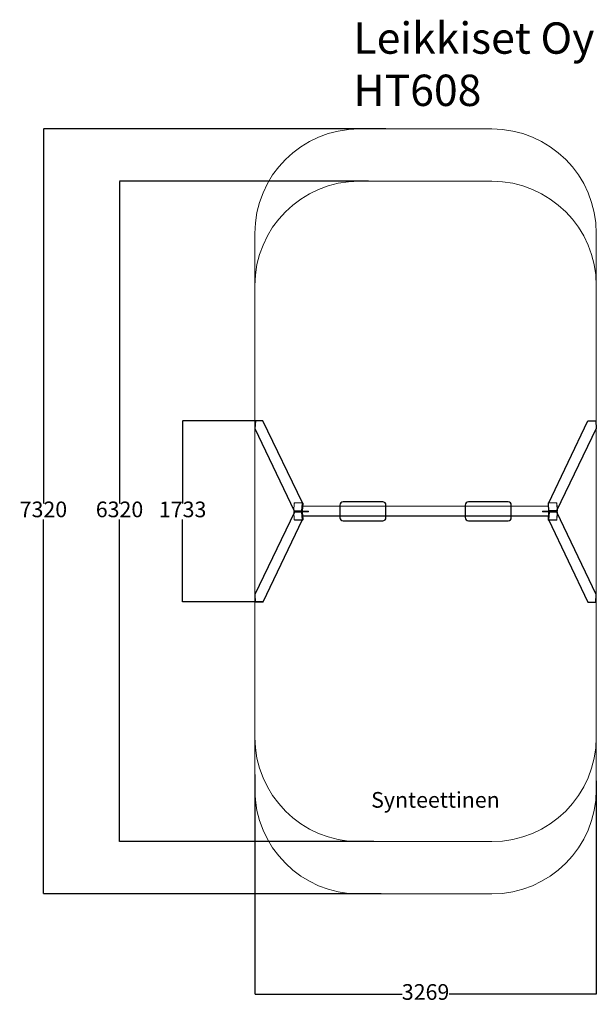
# Model space of a CAD drawing. Units: millimetres. Extents: x -2082 to 3438, y -844 to 8578.
import ezdxf

# ---------------------------------------------------------------- set-up
doc = ezdxf.new("R2010")
doc.units = ezdxf.units.MM
doc.layers.add('0_Pen_No__1', color=7, linetype='Continuous', lineweight=20)
for name, color, linetype in [('Dimensions', 7, 'Continuous'), ('Interior - Furniture', 7, 'Continuous'), ('Safetyarea', 131, 'Continuous'), ('Safetyarea 2', 3, 'Continuous'), ('Text', 7, 'Continuous')]:
    doc.layers.add(name, color=color, linetype=linetype)
doc.layers.add('Interior - Furniture _Pen_No__90', color=7, linetype='Continuous', lineweight=20, true_color=0x00bfbf)
doc.styles.get("Standard").update_dxf_attribs({"font": 'arial.ttf'})
doc.dimstyles.new('Leikkiset keinu', dxfattribs={"dimtxt": 150, "dimasz": 2.5, "dimexe": 0.06, "dimexo": 0.625, "dimtad": 0, "dimtih": 1, "dimtoh": 1, "dimdec": 0, "dimtxsty": 'Standard', "dimcen": 2.5, "dimadec": 0, "dimazin": 0, "dimtfac": 1, "dimtmove": 0, "dimatfit": 3, "dimfxl": 1, "dimarcsym": 0})

# ---------------------------------------------------------------- blocks, each defined once
blk = doc.blocks.new('___SOLID3D___434_BLOCK_(1)[15]', base_point=(1166.6, 0))
at = {"layer": '0_Pen_No__1', "linetype": 'Continuous'}
for p, q in [((1120.1, 2), (1120.1, -2)), ((1191.1, 2), (1120.1, 2)), ((1120.1, -2), (1120.1, 2)), ((1120.1, 2), (1122.7, 2)), ((1120.1, 2), (1191.1, 2)), ((1122.7, 2), (1120.1, 2)), ((1122.7, 2), (1122.7, -2)), ((1123, 2), (1122.7, 2)), ((1122.7, -2), (1122.7, 2)), ((1122.7, 2), (1123, 2)), ((1123.4, 2), (1123, 2)), ((1123, 2), (1123, -2)), ((1123, 2), (1123.4, 2)), ((1123, -2), (1123, 2)), ((1123.8, 2), (1123.4, 2)), ((1123.4, -2), (1123.4, 2)), ((1123.4, 2), (1123.8, 2)), ((1123.4, 2), (1123.4, -2)), ((1124.4, 2), (1123.8, 2)), ((1123.8, -2), (1123.8, 2)), ((1123.8, 2), (1124.4, 2)), ((1123.8, 2), (1123.8, -2)), ((1125, 2), (1124.4, 2)), ((1124.4, 2), (1124.4, -2)), ((1124.4, 2), (1125, 2)), ((1124.4, -2), (1124.4, 2)), ((1125, 2), (1213.1, 2)), ((1125, -2), (1125, 2)), ((1213.1, 2), (1125, 2)), ((1125, 2), (1125, -2)), ((1191.1, 2), (1191.1, -2)), ((1194.3, 2), (1191.1, 2)), ((1191.1, -2), (1191.1, 2)), ((1191.1, 2), (1194.3, 2)), ((1194.3, -2), (1194.3, 2)), ((1194.3, 2), (1194.5, 2)), ((1194.3, 2), (1194.3, -2)), ((1194.5, 2), (1194.3, 2)), ((1194.5, 2), (1194.7, 2)), ((1194.5, -2), (1194.5, 2)), ((1194.7, 2), (1194.5, 2)), ((1194.7, 2), (1195, 2)), ((1194.7, -2), (1194.7, 2)), ((1195, 2), (1194.7, 2)), ((1195, 2), (1195.2, 2)), ((1195, -2), (1195, 2)), ((1195.2, 2), (1195, 2)), ((1195.2, 2), (1195.5, 2)), ((1195.2, -2), (1195.2, 2)), ((1195.5, 2), (1195.2, 2)), ((1199.6, 2), (1195.5, 2)), ((1195.5, 2), (1195.5, -2)), ((1195.5, 2), (1199.6, 2)), ((1195.5, -2), (1195.5, 2)), ((1199.6, -2), (1199.6, 2)), ((1199.6, 2), (1199.9, 2)), ((1199.9, 2), (1199.6, 2)), ((1199.6, 2), (1199.6, -2)), ((1199.9, 2), (1200.1, 2)), ((1200.1, 2), (1199.9, 2)), ((1199.9, 2), (1199.9, -2)), ((1199.9, -2), (1199.9, 2)), ((1200.1, 2), (1200.4, 2)), ((1200.1, -2), (1200.1, 2)), ((1200.1, 2), (1200.1, -2)), ((1200.4, 2), (1200.1, 2)), ((1200.4, 2), (1200.6, 2)), ((1200.4, -2), (1200.4, 2)), ((1200.6, 2), (1200.4, 2)), ((1200.4, 2), (1200.4, -2)), ((1200.6, 2), (1200.9, 2)), ((1200.9, 2), (1200.6, 2)), ((1200.6, 2), (1200.6, -2)), ((1200.6, -2), (1200.6, 2)), ((1200.9, 2), (1201.1, 2)), ((1200.9, -2), (1200.9, 2)), ((1201.1, 2), (1200.9, 2)), ((1200.9, 2), (1200.9, -2)), ((1201.1, 2), (1201.2, 2)), ((1201.2, 2), (1201.1, 2)), ((1201.1, 2), (1201.1, -2)), ((1201.1, -2), (1201.1, 2)), ((1201.2, 2), (1201.4, 2)), ((1201.2, -2), (1201.2, 2)), ((1201.2, 2), (1201.2, -2)), ((1201.4, 2), (1201.2, 2)), ((1201.4, 2), (1201.5, 2)), ((1201.4, -2), (1201.4, 2)), ((1201.5, 2), (1201.4, 2)), ((1201.4, 2), (1201.4, -2)), ((1201.5, 2), (1201.6, 2)), ((1201.6, 2), (1201.5, 2)), ((1201.5, 2), (1201.5, -2)), ((1201.5, -2), (1201.5, 2)), ((1201.6, 2), (1201.6, -2)), ((1202.2, 2), (1201.6, 2)), ((1201.6, 2), (1202.2, 2)), ((1201.6, -2), (1201.6, 2)), ((1202.2, -2), (1202.2, 2)), ((1202.2, 2), (1202.3, 2)), ((1202.2, 2), (1202.2, -2)), ((1202.3, 2), (1202.2, 2)), ((1202.3, 2), (1202.4, 2)), ((1202.3, -2), (1202.3, 2)), ((1202.3, 2), (1202.3, -2)), ((1202.4, 2), (1202.3, 2)), ((1202.4, 2), (1202.6, 2)), ((1202.4, -2), (1202.4, 2)), ((1202.6, 2), (1202.4, 2)), ((1202.6, 2), (1202.8, 2)), ((1202.6, -2), (1202.6, 2)), ((1202.8, 2), (1202.6, 2)), ((1202.8, 2), (1203.1, 2)), ((1202.8, -2), (1202.8, 2)), ((1203.1, 2), (1202.8, 2)), ((1205.8, 2), (1203.1, 2)), ((1203.1, 2), (1203.1, -2)), ((1203.1, 2), (1205.8, 2)), ((1203.1, -2), (1203.1, 2)), ((1205.8, -2), (1205.8, 2)), ((1205.8, 2), (1205.8, -2)), ((1213.1, 2), (1205.8, 2)), ((1205.8, 2), (1213.1, 2)), ((1213.1, 2), (1213.1, -2)), ((1213.1, -2), (1213.1, 2)), ((1120.1, -2), (1191.1, -2)), ((1122.7, -2), (1120.1, -2)), ((1191.1, -2), (1120.1, -2)), ((1120.1, -2), (1122.7, -2)), ((1122.7, -2), (1123, -2)), ((1123, -2), (1122.7, -2)), ((1123, -2), (1123.4, -2)), ((1123.4, -2), (1123, -2)), ((1123.4, -2), (1123.8, -2)), ((1123.8, -2), (1123.4, -2)), ((1123.8, -2), (1124.4, -2)), ((1124.4, -2), (1123.8, -2)), ((1124.4, -2), (1125, -2)), ((1125, -2), (1124.4, -2)), ((1213.1, -2), (1125, -2)), ((1125, -2), (1213.1, -2)), ((1191.1, -2), (1194.3, -2)), ((1194.3, -2), (1191.1, -2)), ((1194.5, -2), (1194.3, -2)), ((1194.3, -2), (1194.5, -2)), ((1194.7, -2), (1194.5, -2)), ((1194.5, -2), (1194.7, -2)), ((1195, -2), (1194.7, -2)), ((1194.7, -2), (1195, -2)), ((1195.2, -2), (1195, -2)), ((1195, -2), (1195.2, -2)), ((1195.5, -2), (1195.2, -2)), ((1195.2, -2), (1195.5, -2)), ((1195.5, -2), (1199.6, -2)), ((1199.6, -2), (1195.5, -2)), ((1199.9, -2), (1199.6, -2)), ((1199.6, -2), (1199.9, -2)), ((1200.1, -2), (1199.9, -2)), ((1199.9, -2), (1200.1, -2)), ((1200.4, -2), (1200.1, -2)), ((1200.1, -2), (1200.4, -2)), ((1200.6, -2), (1200.4, -2)), ((1200.4, -2), (1200.6, -2)), ((1200.9, -2), (1200.6, -2)), ((1200.6, -2), (1200.9, -2)), ((1201.1, -2), (1200.9, -2)), ((1200.9, -2), (1201.1, -2)), ((1201.2, -2), (1201.1, -2)), ((1201.1, -2), (1201.2, -2)), ((1201.4, -2), (1201.2, -2)), ((1201.2, -2), (1201.4, -2)), ((1201.5, -2), (1201.4, -2)), ((1201.4, -2), (1201.5, -2)), ((1201.6, -2), (1201.5, -2)), ((1201.5, -2), (1201.6, -2)), ((1201.6, -2), (1202.2, -2)), ((1202.2, -2), (1201.6, -2)), ((1202.3, -2), (1202.2, -2)), ((1202.2, -2), (1202.3, -2)), ((1202.4, -2), (1202.3, -2)), ((1202.3, -2), (1202.4, -2)), ((1202.6, -2), (1202.4, -2)), ((1202.4, -2), (1202.6, -2)), ((1202.8, -2), (1202.6, -2)), ((1202.6, -2), (1202.8, -2)), ((1203.1, -2), (1202.8, -2)), ((1202.8, -2), (1203.1, -2)), ((1203.1, -2), (1205.8, -2)), ((1205.8, -2), (1203.1, -2)), ((1205.8, -2), (1213.1, -2)), ((1213.1, -2), (1205.8, -2))]:
    blk.add_line(p, q, dxfattribs=at)
blk = doc.blocks.new('___SOLID3D___434_BLOCK_(1)[84]', base_point=(-1166.6, 0))
at = {"layer": '0_Pen_No__1', "linetype": 'Continuous'}
for p, q in [((-1213.1, 2), (-1213.1, -2)), ((-1125, 2), (-1213.1, 2)), ((-1213.1, -2), (-1213.1, 2)), ((-1213.1, 2), (-1205.8, 2)), ((-1213.1, 2), (-1125, 2)), ((-1205.8, 2), (-1213.1, 2)), ((-1205.8, -2), (-1205.8, 2)), ((-1205.8, 2), (-1203.1, 2)), ((-1205.8, 2), (-1205.8, -2)), ((-1203.1, 2), (-1205.8, 2)), ((-1203.1, 2), (-1203.1, -2)), ((-1202.8, 2), (-1203.1, 2)), ((-1203.1, 2), (-1202.8, 2)), ((-1203.1, -2), (-1203.1, 2)), ((-1202.6, 2), (-1202.8, 2)), ((-1202.8, 2), (-1202.6, 2)), ((-1202.8, -2), (-1202.8, 2)), ((-1202.4, 2), (-1202.6, 2)), ((-1202.6, -2), (-1202.6, 2)), ((-1202.6, 2), (-1202.4, 2)), ((-1202.3, 2), (-1202.4, 2)), ((-1202.4, 2), (-1202.3, 2)), ((-1202.4, -2), (-1202.4, 2)), ((-1202.2, 2), (-1202.3, 2)), ((-1202.3, -2), (-1202.3, 2)), ((-1202.3, 2), (-1202.2, 2)), ((-1202.3, 2), (-1202.3, -2)), ((-1202.2, 2), (-1201.6, 2)), ((-1202.2, -2), (-1202.2, 2)), ((-1201.6, 2), (-1202.2, 2)), ((-1202.2, 2), (-1202.2, -2)), ((-1201.6, 2), (-1201.6, -2)), ((-1201.5, 2), (-1201.6, 2)), ((-1201.6, -2), (-1201.6, 2)), ((-1201.6, 2), (-1201.5, 2)), ((-1201.4, 2), (-1201.5, 2)), ((-1201.5, 2), (-1201.5, -2)), ((-1201.5, 2), (-1201.4, 2)), ((-1201.5, -2), (-1201.5, 2)), ((-1201.2, 2), (-1201.4, 2)), ((-1201.4, -2), (-1201.4, 2)), ((-1201.4, 2), (-1201.2, 2)), ((-1201.4, 2), (-1201.4, -2)), ((-1201.1, 2), (-1201.2, 2)), ((-1201.2, -2), (-1201.2, 2)), ((-1201.2, 2), (-1201.1, 2)), ((-1201.2, 2), (-1201.2, -2)), ((-1200.9, 2), (-1201.1, 2)), ((-1201.1, 2), (-1201.1, -2)), ((-1201.1, 2), (-1200.9, 2)), ((-1201.1, -2), (-1201.1, 2)), ((-1200.6, 2), (-1200.9, 2)), ((-1200.9, -2), (-1200.9, 2)), ((-1200.9, 2), (-1200.6, 2)), ((-1200.9, 2), (-1200.9, -2)), ((-1200.4, 2), (-1200.6, 2)), ((-1200.6, 2), (-1200.6, -2)), ((-1200.6, 2), (-1200.4, 2)), ((-1200.6, -2), (-1200.6, 2)), ((-1200.1, 2), (-1200.4, 2)), ((-1200.4, -2), (-1200.4, 2)), ((-1200.4, 2), (-1200.1, 2)), ((-1200.4, 2), (-1200.4, -2)), ((-1199.9, 2), (-1200.1, 2)), ((-1200.1, -2), (-1200.1, 2)), ((-1200.1, 2), (-1199.9, 2)), ((-1200.1, 2), (-1200.1, -2)), ((-1199.6, 2), (-1199.9, 2)), ((-1199.9, 2), (-1199.9, -2)), ((-1199.9, 2), (-1199.6, 2)), ((-1199.9, -2), (-1199.9, 2)), ((-1199.6, -2), (-1199.6, 2)), ((-1199.6, 2), (-1195.5, 2)), ((-1195.5, 2), (-1199.6, 2)), ((-1199.6, 2), (-1199.6, -2)), ((-1195.5, 2), (-1195.5, -2)), ((-1195.2, 2), (-1195.5, 2)), ((-1195.5, -2), (-1195.5, 2)), ((-1195.5, 2), (-1195.2, 2)), ((-1195, 2), (-1195.2, 2)), ((-1195.2, 2), (-1195, 2)), ((-1195.2, -2), (-1195.2, 2)), ((-1194.7, 2), (-1195, 2)), ((-1195, 2), (-1194.7, 2)), ((-1195, -2), (-1195, 2)), ((-1194.5, 2), (-1194.7, 2)), ((-1194.7, -2), (-1194.7, 2)), ((-1194.7, 2), (-1194.5, 2)), ((-1194.3, 2), (-1194.5, 2)), ((-1194.5, 2), (-1194.3, 2)), ((-1194.5, -2), (-1194.5, 2)), ((-1194.3, 2), (-1191.1, 2)), ((-1194.3, -2), (-1194.3, 2)), ((-1191.1, 2), (-1194.3, 2)), ((-1194.3, 2), (-1194.3, -2)), ((-1191.1, 2), (-1191.1, -2)), ((-1191.1, -2), (-1191.1, 2)), ((-1191.1, 2), (-1120.1, 2)), ((-1120.1, 2), (-1191.1, 2)), ((-1125, -2), (-1125, 2)), ((-1125, 2), (-1124.4, 2)), ((-1124.4, 2), (-1125, 2)), ((-1125, 2), (-1125, -2)), ((-1124.4, 2), (-1123.8, 2)), ((-1123.8, 2), (-1124.4, 2)), ((-1124.4, 2), (-1124.4, -2)), ((-1124.4, -2), (-1124.4, 2)), ((-1123.8, 2), (-1123.4, 2)), ((-1123.8, -2), (-1123.8, 2)), ((-1123.8, 2), (-1123.8, -2)), ((-1123.4, 2), (-1123.8, 2)), ((-1123.4, 2), (-1123, 2)), ((-1123.4, -2), (-1123.4, 2)), ((-1123, 2), (-1123.4, 2)), ((-1123.4, 2), (-1123.4, -2)), ((-1123, 2), (-1122.7, 2)), ((-1122.7, 2), (-1123, 2)), ((-1123, 2), (-1123, -2)), ((-1123, -2), (-1123, 2)), ((-1120.1, 2), (-1122.7, 2)), ((-1122.7, 2), (-1122.7, -2)), ((-1122.7, 2), (-1120.1, 2)), ((-1122.7, -2), (-1122.7, 2)), ((-1120.1, 2), (-1120.1, -2)), ((-1120.1, -2), (-1120.1, 2)), ((-1213.1, -2), (-1125, -2)), ((-1205.8, -2), (-1213.1, -2)), ((-1125, -2), (-1213.1, -2)), ((-1213.1, -2), (-1205.8, -2)), ((-1203.1, -2), (-1205.8, -2)), ((-1205.8, -2), (-1203.1, -2)), ((-1203.1, -2), (-1202.8, -2)), ((-1202.8, -2), (-1203.1, -2)), ((-1202.8, -2), (-1202.6, -2)), ((-1202.6, -2), (-1202.8, -2)), ((-1202.6, -2), (-1202.4, -2)), ((-1202.4, -2), (-1202.6, -2)), ((-1202.4, -2), (-1202.3, -2)), ((-1202.3, -2), (-1202.4, -2)), ((-1202.3, -2), (-1202.2, -2)), ((-1202.2, -2), (-1202.3, -2)), ((-1201.6, -2), (-1202.2, -2)), ((-1202.2, -2), (-1201.6, -2)), ((-1201.6, -2), (-1201.5, -2)), ((-1201.5, -2), (-1201.6, -2)), ((-1201.5, -2), (-1201.4, -2)), ((-1201.4, -2), (-1201.5, -2)), ((-1201.4, -2), (-1201.2, -2)), ((-1201.2, -2), (-1201.4, -2)), ((-1201.2, -2), (-1201.1, -2)), ((-1201.1, -2), (-1201.2, -2)), ((-1201.1, -2), (-1200.9, -2)), ((-1200.9, -2), (-1201.1, -2)), ((-1200.9, -2), (-1200.6, -2)), ((-1200.6, -2), (-1200.9, -2)), ((-1200.6, -2), (-1200.4, -2)), ((-1200.4, -2), (-1200.6, -2)), ((-1200.4, -2), (-1200.1, -2)), ((-1200.1, -2), (-1200.4, -2)), ((-1200.1, -2), (-1199.9, -2)), ((-1199.9, -2), (-1200.1, -2)), ((-1199.9, -2), (-1199.6, -2)), ((-1199.6, -2), (-1199.9, -2)), ((-1195.5, -2), (-1199.6, -2)), ((-1199.6, -2), (-1195.5, -2)), ((-1195.5, -2), (-1195.2, -2)), ((-1195.2, -2), (-1195.5, -2)), ((-1195.2, -2), (-1195, -2)), ((-1195, -2), (-1195.2, -2)), ((-1195, -2), (-1194.7, -2)), ((-1194.7, -2), (-1195, -2)), ((-1194.7, -2), (-1194.5, -2)), ((-1194.5, -2), (-1194.7, -2)), ((-1194.5, -2), (-1194.3, -2)), ((-1194.3, -2), (-1194.5, -2)), ((-1191.1, -2), (-1194.3, -2)), ((-1194.3, -2), (-1191.1, -2)), ((-1120.1, -2), (-1191.1, -2)), ((-1191.1, -2), (-1120.1, -2)), ((-1124.4, -2), (-1125, -2)), ((-1125, -2), (-1124.4, -2)), ((-1123.8, -2), (-1124.4, -2)), ((-1124.4, -2), (-1123.8, -2)), ((-1123.4, -2), (-1123.8, -2)), ((-1123.8, -2), (-1123.4, -2)), ((-1123, -2), (-1123.4, -2)), ((-1123.4, -2), (-1123, -2)), ((-1122.7, -2), (-1123, -2)), ((-1123, -2), (-1122.7, -2)), ((-1122.7, -2), (-1120.1, -2)), ((-1120.1, -2), (-1122.7, -2))]:
    blk.add_line(p, q, dxfattribs=at)
blk = doc.blocks.new('00_SUP_brusas_mice1_V[145]', base_point=(-1173.1, -1.4))
at = {"layer": 'Interior - Furniture _Pen_No__90', "linetype": 'Continuous'}
for p, q in [((-1262.1, -9.1), (-1260.7, -5.1)), ((-1262, -8.7), (-1262.1, -9.1)), ((-1257.8, -77.7), (-1262.1, -9.1)), ((-1262, -8.7), (-1260.5, -4.8)), ((-1261.3, -7.4), (-1262, -8.7)), ((-1262, -8.7), (-1262, -8.7)), ((-1257.6, -77.3), (-1262, -8.7)), ((-1261.3, -7.4), (-1259.8, -3.4)), ((-1261.1, -7), (-1261.3, -7.4)), ((-1261.3, -7.4), (-1261.3, -7.4)), ((-1257, -76), (-1261.3, -7.4)), ((-1261.1, -7), (-1259.7, -3)), ((-1256.8, -75.6), (-1261.1, -7)), ((-1260.7, -5.1), (-1256.6, -3.4)), ((-1260.5, -4.8), (-1260.7, -5.1)), ((-1260.5, -4.8), (-1256.4, -3.1)), ((-1259.8, -3.4), (-1260.5, -4.8)), ((-1260.5, -4.8), (-1260.5, -4.8)), ((-1259.8, -3.4), (-1255.8, -1.7)), ((-1259.7, -3), (-1259.8, -3.4)), ((-1259.8, -3.4), (-1259.8, -3.4)), ((-1259.7, -3), (-1255.6, -1.4)), ((-1257.6, -77.3), (-1257.8, -77.7)), ((-1255.8, -81.7), (-1257.8, -77.7)), ((-1257, -76), (-1257.6, -77.3)), ((-1257.6, -77.3), (-1257.6, -77.3)), ((-1255.6, -81.3), (-1257.6, -77.3)), ((-1256.8, -75.6), (-1257, -76)), ((-1257, -76), (-1257, -76)), ((-1255, -80), (-1257, -76)), ((-1254.8, -79.6), (-1256.8, -75.6)), ((-1256.4, -3.1), (-1256.6, -3.4)), ((-1256.6, -3.4), (-1184.7, -3.4)), ((-1255.8, -1.7), (-1256.4, -3.1)), ((-1256.4, -3.1), (-1256.4, -3.1)), ((-1256.4, -3.1), (-1184.5, -3.1)), ((-1255.6, -1.4), (-1255.8, -1.7)), ((-1255.8, -1.7), (-1255.8, -1.7)), ((-1255.8, -1.7), (-1183.9, -1.7)), ((-1251.5, -83.3), (-1255.8, -81.7)), ((-1255.6, -1.4), (-1183.7, -1.4)), ((-1251.4, -83), (-1255.6, -81.3)), ((-1250.7, -81.6), (-1255, -80)), ((-1250.5, -81.3), (-1254.8, -79.6)), ((-1251.4, -83), (-1251.5, -83.3)), ((-1179.6, -83.3), (-1251.5, -83.3)), ((-1250.7, -81.6), (-1251.4, -83)), ((-1251.4, -83), (-1251.4, -83)), ((-1179.5, -83), (-1251.4, -83)), ((-1250.5, -81.3), (-1250.7, -81.6)), ((-1250.7, -81.6), (-1250.7, -81.6)), ((-1178.8, -81.6), (-1250.7, -81.6)), ((-1178.7, -81.3), (-1250.5, -81.3)), ((-1184.5, -3.1), (-1184.7, -3.4)), ((-1184.7, -3.4), (-1180.4, -5.1)), ((-1183.9, -1.7), (-1184.5, -3.1)), ((-1184.5, -3.1), (-1184.5, -3.1)), ((-1184.5, -3.1), (-1180.2, -4.8)), ((-1183.7, -1.4), (-1183.9, -1.7)), ((-1183.9, -1.7), (-1183.9, -1.7)), ((-1183.9, -1.7), (-1179.6, -3.4)), ((-1183.7, -1.4), (-1179.4, -3)), ((-1180.4, -5.1), (-1178.4, -9.1)), ((-1180.2, -4.8), (-1180.2, -4.8)), ((-1180.2, -4.8), (-1180.2, -4.8)), ((-1180.2, -4.8), (-1178.3, -8.7)), ((-1179.6, -3.4), (-1179.6, -3.4)), ((-1179.6, -3.4), (-1179.6, -3.4)), ((-1179.6, -3.4), (-1177.6, -7.4)), ((-1175.6, -81.7), (-1179.6, -83.3)), ((-1179.5, -83), (-1179.6, -83.3)), ((-1175.4, -81.3), (-1179.5, -83)), ((-1178.8, -81.6), (-1179.5, -83)), ((-1179.5, -83), (-1179.5, -83)), ((-1179.4, -3), (-1177.4, -7)), ((-1174.7, -80), (-1178.8, -81.6)), ((-1178.7, -81.3), (-1178.8, -81.6)), ((-1178.8, -81.6), (-1178.8, -81.6)), ((-1174.6, -79.6), (-1178.7, -81.3)), ((-1178.3, -8.7), (-1178.4, -9.1)), ((-1178.4, -9.1), (-1174.1, -77.7)), ((-1177.6, -7.4), (-1178.3, -8.7)), ((-1178.3, -8.7), (-1178.3, -8.7)), ((-1178.3, -8.7), (-1173.9, -77.3)), ((-1177.4, -7), (-1177.6, -7.4)), ((-1177.6, -7.4), (-1177.6, -7.4)), ((-1177.6, -7.4), (-1173.3, -76)), ((-1177.4, -7), (-1173.1, -75.6)), ((-1174.1, -77.7), (-1175.6, -81.7)), ((-1175.4, -81.3), (-1175.6, -81.7)), ((-1173.9, -77.3), (-1175.4, -81.3)), ((-1174.7, -80), (-1175.4, -81.3)), ((-1175.4, -81.3), (-1175.4, -81.3)), ((-1173.3, -76), (-1174.7, -80)), ((-1174.6, -79.6), (-1174.7, -80)), ((-1174.7, -80), (-1174.7, -80)), ((-1173.1, -75.6), (-1174.6, -79.6)), ((-1173.9, -77.3), (-1174.1, -77.7)), ((-1173.3, -76), (-1173.9, -77.3)), ((-1173.9, -77.3), (-1173.9, -77.3)), ((-1173.1, -75.6), (-1173.3, -76)), ((-1173.3, -76), (-1173.3, -76))]:
    blk.add_line(p, q, dxfattribs=at)
blk = doc.blocks.new('00_SUP_brusas_mice1_V[146]', base_point=(-1173.1, 1.4))
at = {"layer": 'Interior - Furniture _Pen_No__90', "linetype": 'Continuous'}
for p, q in [((-1257.8, 77.7), (-1262.1, 9.1)), ((-1262.1, 9.1), (-1260.7, 5.1)), ((-1262, 8.7), (-1262.1, 9.1)), ((-1257.6, 77.3), (-1262, 8.7)), ((-1262, 8.7), (-1262, 8.7)), ((-1261.3, 7.4), (-1262, 8.7)), ((-1262, 8.7), (-1260.5, 4.8)), ((-1257, 76), (-1261.3, 7.4)), ((-1261.3, 7.4), (-1261.3, 7.4)), ((-1261.1, 7), (-1261.3, 7.4)), ((-1261.3, 7.4), (-1259.8, 3.4)), ((-1256.8, 75.6), (-1261.1, 7)), ((-1261.1, 7), (-1259.7, 3)), ((-1260.7, 5.1), (-1256.6, 3.4)), ((-1260.5, 4.8), (-1260.7, 5.1)), ((-1260.5, 4.8), (-1260.5, 4.8)), ((-1259.8, 3.4), (-1260.5, 4.8)), ((-1260.5, 4.8), (-1256.4, 3.1)), ((-1259.8, 3.4), (-1259.8, 3.4)), ((-1259.7, 3), (-1259.8, 3.4)), ((-1259.8, 3.4), (-1255.8, 1.7)), ((-1259.7, 3), (-1255.6, 1.4)), ((-1255.8, 81.7), (-1257.8, 77.7)), ((-1257.6, 77.3), (-1257.8, 77.7)), ((-1255.6, 81.3), (-1257.6, 77.3)), ((-1257.6, 77.3), (-1257.6, 77.3)), ((-1257, 76), (-1257.6, 77.3)), ((-1255, 80), (-1257, 76)), ((-1257, 76), (-1257, 76)), ((-1256.8, 75.6), (-1257, 76)), ((-1254.8, 79.6), (-1256.8, 75.6)), ((-1256.6, 3.4), (-1184.7, 3.4)), ((-1256.4, 3.1), (-1256.6, 3.4)), ((-1256.4, 3.1), (-1256.4, 3.1)), ((-1255.8, 1.7), (-1256.4, 3.1)), ((-1256.4, 3.1), (-1184.5, 3.1)), ((-1251.5, 83.3), (-1255.8, 81.7)), ((-1255.8, 1.7), (-1255.8, 1.7)), ((-1255.6, 1.4), (-1255.8, 1.7)), ((-1255.8, 1.7), (-1183.9, 1.7)), ((-1251.4, 83), (-1255.6, 81.3)), ((-1255.6, 1.4), (-1183.7, 1.4)), ((-1250.7, 81.6), (-1255, 80)), ((-1250.5, 81.3), (-1254.8, 79.6)), ((-1179.6, 83.3), (-1251.5, 83.3)), ((-1251.4, 83), (-1251.5, 83.3)), ((-1251.4, 83), (-1251.4, 83)), ((-1250.7, 81.6), (-1251.4, 83)), ((-1179.5, 83), (-1251.4, 83)), ((-1250.7, 81.6), (-1250.7, 81.6)), ((-1250.5, 81.3), (-1250.7, 81.6)), ((-1178.8, 81.6), (-1250.7, 81.6)), ((-1178.7, 81.3), (-1250.5, 81.3)), ((-1184.7, 3.4), (-1180.4, 5.1)), ((-1184.5, 3.1), (-1184.7, 3.4)), ((-1184.5, 3.1), (-1180.2, 4.8)), ((-1184.5, 3.1), (-1184.5, 3.1)), ((-1183.9, 1.7), (-1184.5, 3.1)), ((-1183.9, 1.7), (-1179.6, 3.4)), ((-1183.9, 1.7), (-1183.9, 1.7)), ((-1183.7, 1.4), (-1183.9, 1.7)), ((-1183.7, 1.4), (-1179.4, 3)), ((-1180.4, 5.1), (-1178.4, 9.1)), ((-1180.2, 4.8), (-1178.3, 8.7)), ((-1180.2, 4.8), (-1180.2, 4.8)), ((-1180.2, 4.8), (-1180.2, 4.8)), ((-1175.6, 81.7), (-1179.6, 83.3)), ((-1179.5, 83), (-1179.6, 83.3)), ((-1179.6, 3.4), (-1177.6, 7.4)), ((-1179.6, 3.4), (-1179.6, 3.4)), ((-1179.6, 3.4), (-1179.6, 3.4)), ((-1179.5, 83), (-1179.5, 83)), ((-1178.8, 81.6), (-1179.5, 83)), ((-1175.4, 81.3), (-1179.5, 83)), ((-1179.4, 3), (-1177.4, 7)), ((-1178.8, 81.6), (-1178.8, 81.6)), ((-1178.7, 81.3), (-1178.8, 81.6)), ((-1174.7, 80), (-1178.8, 81.6)), ((-1174.6, 79.6), (-1178.7, 81.3)), ((-1178.4, 9.1), (-1174.1, 77.7)), ((-1178.3, 8.7), (-1178.4, 9.1)), ((-1178.3, 8.7), (-1173.9, 77.3)), ((-1178.3, 8.7), (-1178.3, 8.7)), ((-1177.6, 7.4), (-1178.3, 8.7)), ((-1177.6, 7.4), (-1173.3, 76)), ((-1177.6, 7.4), (-1177.6, 7.4)), ((-1177.4, 7), (-1177.6, 7.4)), ((-1177.4, 7), (-1173.1, 75.6)), ((-1174.1, 77.7), (-1175.6, 81.7)), ((-1175.4, 81.3), (-1175.6, 81.7)), ((-1175.4, 81.3), (-1175.4, 81.3)), ((-1174.7, 80), (-1175.4, 81.3)), ((-1173.9, 77.3), (-1175.4, 81.3)), ((-1174.7, 80), (-1174.7, 80)), ((-1174.6, 79.6), (-1174.7, 80)), ((-1173.3, 76), (-1174.7, 80)), ((-1173.1, 75.6), (-1174.6, 79.6)), ((-1173.9, 77.3), (-1174.1, 77.7)), ((-1173.9, 77.3), (-1173.9, 77.3)), ((-1173.3, 76), (-1173.9, 77.3)), ((-1173.3, 76), (-1173.3, 76)), ((-1173.1, 75.6), (-1173.3, 76))]:
    blk.add_line(p, q, dxfattribs=at)
blk = doc.blocks.new('00_SUP_brusas_mice1_V[147]', base_point=(1173.1, -1.4))
at = {"layer": 'Interior - Furniture _Pen_No__90', "linetype": 'Continuous'}
for p, q in [((1177.4, -7), (1173.1, -75.6)), ((1173.1, -75.6), (1174.6, -79.6)), ((1173.1, -75.6), (1173.3, -76)), ((1177.6, -7.4), (1173.3, -76)), ((1173.3, -76), (1173.3, -76)), ((1173.3, -76), (1174.7, -80)), ((1173.3, -76), (1173.9, -77.3)), ((1178.3, -8.7), (1173.9, -77.3)), ((1173.9, -77.3), (1173.9, -77.3)), ((1173.9, -77.3), (1175.4, -81.3)), ((1173.9, -77.3), (1174.1, -77.7)), ((1178.4, -9.1), (1174.1, -77.7)), ((1174.1, -77.7), (1175.6, -81.7)), ((1174.6, -79.6), (1178.7, -81.3)), ((1174.6, -79.6), (1174.7, -80)), ((1174.7, -80), (1174.7, -80)), ((1174.7, -80), (1178.8, -81.6)), ((1174.7, -80), (1175.4, -81.3)), ((1175.4, -81.3), (1175.4, -81.3)), ((1175.4, -81.3), (1179.5, -83)), ((1175.4, -81.3), (1175.6, -81.7)), ((1175.6, -81.7), (1179.6, -83.3)), ((1179.4, -3), (1177.4, -7)), ((1177.4, -7), (1177.6, -7.4)), ((1179.6, -3.4), (1177.6, -7.4)), ((1177.6, -7.4), (1177.6, -7.4)), ((1177.6, -7.4), (1178.3, -8.7)), ((1180.2, -4.8), (1178.3, -8.7)), ((1178.3, -8.7), (1178.3, -8.7)), ((1178.3, -8.7), (1178.4, -9.1)), ((1180.4, -5.1), (1178.4, -9.1)), ((1178.7, -81.3), (1250.5, -81.3)), ((1178.7, -81.3), (1178.8, -81.6)), ((1178.8, -81.6), (1178.8, -81.6)), ((1178.8, -81.6), (1250.7, -81.6)), ((1178.8, -81.6), (1179.5, -83)), ((1183.7, -1.4), (1179.4, -3)), ((1179.5, -83), (1179.5, -83)), ((1179.5, -83), (1251.4, -83)), ((1179.5, -83), (1179.6, -83.3)), ((1183.9, -1.7), (1179.6, -3.4)), ((1179.6, -3.4), (1179.6, -3.4)), ((1179.6, -3.4), (1179.6, -3.4)), ((1179.6, -83.3), (1251.5, -83.3)), ((1184.5, -3.1), (1180.2, -4.8)), ((1180.2, -4.8), (1180.2, -4.8)), ((1180.2, -4.8), (1180.2, -4.8)), ((1184.7, -3.4), (1180.4, -5.1)), ((1255.6, -1.4), (1183.7, -1.4)), ((1183.7, -1.4), (1183.9, -1.7)), ((1183.9, -1.7), (1183.9, -1.7)), ((1255.8, -1.7), (1183.9, -1.7)), ((1183.9, -1.7), (1184.5, -3.1)), ((1184.5, -3.1), (1184.5, -3.1)), ((1256.4, -3.1), (1184.5, -3.1)), ((1184.5, -3.1), (1184.7, -3.4)), ((1256.6, -3.4), (1184.7, -3.4)), ((1250.5, -81.3), (1254.8, -79.6)), ((1250.5, -81.3), (1250.7, -81.6)), ((1250.7, -81.6), (1255, -80)), ((1250.7, -81.6), (1250.7, -81.6)), ((1250.7, -81.6), (1251.4, -83)), ((1251.4, -83), (1255.6, -81.3)), ((1251.4, -83), (1251.4, -83)), ((1251.4, -83), (1251.5, -83.3)), ((1251.5, -83.3), (1255.8, -81.7)), ((1254.8, -79.6), (1256.8, -75.6)), ((1255, -80), (1257, -76)), ((1259.7, -3), (1255.6, -1.4)), ((1255.6, -1.4), (1255.8, -1.7)), ((1255.6, -81.3), (1257.6, -77.3)), ((1255.8, -1.7), (1255.8, -1.7)), ((1259.8, -3.4), (1255.8, -1.7)), ((1255.8, -1.7), (1256.4, -3.1)), ((1255.8, -81.7), (1257.8, -77.7)), ((1256.4, -3.1), (1256.4, -3.1)), ((1260.5, -4.8), (1256.4, -3.1)), ((1256.4, -3.1), (1256.6, -3.4)), ((1260.7, -5.1), (1256.6, -3.4)), ((1256.8, -75.6), (1261.1, -7)), ((1256.8, -75.6), (1257, -76)), ((1257, -76), (1261.3, -7.4)), ((1257, -76), (1257, -76)), ((1257, -76), (1257.6, -77.3)), ((1257.6, -77.3), (1262, -8.7)), ((1257.6, -77.3), (1257.6, -77.3)), ((1257.6, -77.3), (1257.8, -77.7)), ((1257.8, -77.7), (1262.1, -9.1)), ((1261.1, -7), (1259.7, -3)), ((1259.7, -3), (1259.8, -3.4)), ((1259.8, -3.4), (1259.8, -3.4)), ((1261.3, -7.4), (1259.8, -3.4)), ((1259.8, -3.4), (1260.5, -4.8)), ((1260.5, -4.8), (1260.5, -4.8)), ((1262, -8.7), (1260.5, -4.8)), ((1260.5, -4.8), (1260.7, -5.1)), ((1262.1, -9.1), (1260.7, -5.1)), ((1261.1, -7), (1261.3, -7.4)), ((1261.3, -7.4), (1261.3, -7.4)), ((1261.3, -7.4), (1262, -8.7)), ((1262, -8.7), (1262, -8.7)), ((1262, -8.7), (1262.1, -9.1))]:
    blk.add_line(p, q, dxfattribs=at)
blk = doc.blocks.new('00_SUP_brusas_mice1_V[148]', base_point=(1173.1, 1.4))
at = {"layer": 'Interior - Furniture _Pen_No__90', "linetype": 'Continuous'}
for p, q in [((1173.1, 75.6), (1174.6, 79.6)), ((1173.1, 75.6), (1173.3, 76)), ((1177.4, 7), (1173.1, 75.6)), ((1173.3, 76), (1174.7, 80)), ((1173.3, 76), (1173.9, 77.3)), ((1173.3, 76), (1173.3, 76)), ((1177.6, 7.4), (1173.3, 76)), ((1173.9, 77.3), (1175.4, 81.3)), ((1173.9, 77.3), (1174.1, 77.7)), ((1173.9, 77.3), (1173.9, 77.3)), ((1178.3, 8.7), (1173.9, 77.3)), ((1174.1, 77.7), (1175.6, 81.7)), ((1178.4, 9.1), (1174.1, 77.7)), ((1174.6, 79.6), (1178.7, 81.3)), ((1174.6, 79.6), (1174.7, 80)), ((1174.7, 80), (1178.8, 81.6)), ((1174.7, 80), (1175.4, 81.3)), ((1174.7, 80), (1174.7, 80)), ((1175.4, 81.3), (1179.5, 83)), ((1175.4, 81.3), (1175.6, 81.7)), ((1175.4, 81.3), (1175.4, 81.3)), ((1175.6, 81.7), (1179.6, 83.3)), ((1177.4, 7), (1177.6, 7.4)), ((1179.4, 3), (1177.4, 7)), ((1177.6, 7.4), (1178.3, 8.7)), ((1177.6, 7.4), (1177.6, 7.4)), ((1179.6, 3.4), (1177.6, 7.4)), ((1178.3, 8.7), (1178.4, 9.1)), ((1178.3, 8.7), (1178.3, 8.7)), ((1180.2, 4.8), (1178.3, 8.7)), ((1180.4, 5.1), (1178.4, 9.1)), ((1178.7, 81.3), (1178.8, 81.6)), ((1178.7, 81.3), (1250.5, 81.3)), ((1178.8, 81.6), (1179.5, 83)), ((1178.8, 81.6), (1178.8, 81.6)), ((1178.8, 81.6), (1250.7, 81.6)), ((1183.7, 1.4), (1179.4, 3)), ((1179.5, 83), (1179.6, 83.3)), ((1179.5, 83), (1179.5, 83)), ((1179.5, 83), (1251.4, 83)), ((1179.6, 83.3), (1251.5, 83.3)), ((1179.6, 3.4), (1179.6, 3.4)), ((1179.6, 3.4), (1179.6, 3.4)), ((1183.9, 1.7), (1179.6, 3.4)), ((1180.2, 4.8), (1180.2, 4.8)), ((1180.2, 4.8), (1180.2, 4.8)), ((1184.5, 3.1), (1180.2, 4.8)), ((1184.7, 3.4), (1180.4, 5.1)), ((1183.7, 1.4), (1183.9, 1.7)), ((1255.6, 1.4), (1183.7, 1.4)), ((1183.9, 1.7), (1184.5, 3.1)), ((1183.9, 1.7), (1183.9, 1.7)), ((1255.8, 1.7), (1183.9, 1.7)), ((1184.5, 3.1), (1184.7, 3.4)), ((1184.5, 3.1), (1184.5, 3.1)), ((1256.4, 3.1), (1184.5, 3.1)), ((1256.6, 3.4), (1184.7, 3.4)), ((1250.5, 81.3), (1250.7, 81.6)), ((1250.5, 81.3), (1254.8, 79.6)), ((1250.7, 81.6), (1251.4, 83)), ((1250.7, 81.6), (1250.7, 81.6)), ((1250.7, 81.6), (1255, 80)), ((1251.4, 83), (1251.5, 83.3)), ((1251.4, 83), (1251.4, 83)), ((1251.4, 83), (1255.6, 81.3)), ((1251.5, 83.3), (1255.8, 81.7)), ((1254.8, 79.6), (1256.8, 75.6)), ((1255, 80), (1257, 76)), ((1255.6, 81.3), (1257.6, 77.3)), ((1259.7, 3), (1255.6, 1.4)), ((1255.6, 1.4), (1255.8, 1.7)), ((1255.8, 81.7), (1257.8, 77.7)), ((1259.8, 3.4), (1255.8, 1.7)), ((1255.8, 1.7), (1256.4, 3.1)), ((1255.8, 1.7), (1255.8, 1.7)), ((1260.5, 4.8), (1256.4, 3.1)), ((1256.4, 3.1), (1256.6, 3.4)), ((1256.4, 3.1), (1256.4, 3.1)), ((1260.7, 5.1), (1256.6, 3.4)), ((1256.8, 75.6), (1257, 76)), ((1256.8, 75.6), (1261.1, 7)), ((1257, 76), (1257.6, 77.3)), ((1257, 76), (1257, 76)), ((1257, 76), (1261.3, 7.4)), ((1257.6, 77.3), (1257.8, 77.7)), ((1257.6, 77.3), (1257.6, 77.3)), ((1257.6, 77.3), (1262, 8.7)), ((1257.8, 77.7), (1262.1, 9.1)), ((1261.1, 7), (1259.7, 3)), ((1259.7, 3), (1259.8, 3.4)), ((1261.3, 7.4), (1259.8, 3.4)), ((1259.8, 3.4), (1260.5, 4.8)), ((1259.8, 3.4), (1259.8, 3.4)), ((1262, 8.7), (1260.5, 4.8)), ((1260.5, 4.8), (1260.7, 5.1)), ((1260.5, 4.8), (1260.5, 4.8)), ((1262.1, 9.1), (1260.7, 5.1)), ((1261.1, 7), (1261.3, 7.4)), ((1261.3, 7.4), (1262, 8.7)), ((1261.3, 7.4), (1261.3, 7.4)), ((1262, 8.7), (1262.1, 9.1)), ((1262, 8.7), (1262, 8.7))]:
    blk.add_line(p, q, dxfattribs=at)
blk = doc.blocks.new('*D150')
at = {"layer": 'Defpoints', "color": 0}
for p in [(1424.7, 7532.4), (-1855, 212.4), (1377.4, 212.4)]:
    blk.add_point(p, dxfattribs=at)
at = {"layer": 'Dimensions', "color": 0, "lineweight": -2}
for p, q in [((1424.1, 7532.4), (-1855, 7532.4)), ((-1855, 7529.9), (-1855, 3949.6)), ((-1855, 214.9), (-1855, 3795.2)), ((1376.7, 212.4), (-1855, 212.4))]:
    blk.add_line(p, q, dxfattribs=at)
at = {"layer": 'Dimensions', "color": 0}
for points in [[(-1854.5, 7529.9), (-1855.4, 7529.9), (-1855, 7532.4)], [(-1855.4, 214.9), (-1854.5, 214.9), (-1855, 212.4)]]:
    blk.add_solid(points, dxfattribs=at)
at = {"layer": 'Dimensions', "color": 0, "insert": (-1855, 3872.4), "char_height": 150, "attachment_point": 5}
blk.add_mtext('7320', dxfattribs=at)
blk = doc.blocks.new('*D151')
at = {"layer": 'Defpoints', "color": 0}
for p in [(168.8, 1355.7), (3437.8, 1294.8), (3437.8, -745.5)]:
    blk.add_point(p, dxfattribs=at)
at = {"layer": 'Dimensions', "color": 0, "lineweight": -2}
for p, q in [((168.8, 1355), (168.8, -745.5)), ((3437.8, 1294.2), (3437.8, -745.5)), ((171.3, -745.5), (1578.9, -745.5)), ((3435.3, -745.5), (2027.7, -745.5))]:
    blk.add_line(p, q, dxfattribs=at)
at = {"layer": 'Dimensions', "color": 0}
for points in [[(171.3, -745.1), (171.3, -745.9), (168.8, -745.5)], [(3435.3, -745.9), (3435.3, -745.1), (3437.8, -745.5)]]:
    blk.add_solid(points, dxfattribs=at)
at = {"layer": 'Dimensions', "color": 0, "insert": (1803.3, -745.5), "char_height": 150, "attachment_point": 5}
blk.add_mtext('3269', dxfattribs=at)
blk = doc.blocks.new('*D152')
at = {"layer": 'Defpoints', "color": 0}
for p in [(-522.1, 4738.5), (210.2, 4738.5), (249.8, 3005.8)]:
    blk.add_point(p, dxfattribs=at)
at = {"layer": 'Dimensions', "color": 0, "lineweight": -2}
for p, q in [((209.6, 4738.5), (-522.2, 4738.5)), ((-522.1, 4736), (-522.1, 3949.3)), ((-522.1, 3008.3), (-522.1, 3794.9)), ((249.2, 3005.8), (-522.2, 3005.8))]:
    blk.add_line(p, q, dxfattribs=at)
at = {"layer": 'Dimensions', "color": 0}
for points in [[(-521.7, 4736), (-522.5, 4736), (-522.1, 4738.5)], [(-522.5, 3008.3), (-521.7, 3008.3), (-522.1, 3005.8)]]:
    blk.add_solid(points, dxfattribs=at)
at = {"layer": 'Dimensions', "color": 0, "insert": (-522.1, 3872.1), "char_height": 150, "attachment_point": 5}
blk.add_mtext('1733', dxfattribs=at)
blk = doc.blocks.new('*D154')
at = {"layer": 'Defpoints', "color": 0}
for p in [(1256.5, 7032.4), (-1126.5, 712.4), (1307.9, 712.4)]:
    blk.add_point(p, dxfattribs=at)
at = {"layer": 'Dimensions', "color": 0, "lineweight": -2}
for p, q in [((1255.9, 7032.4), (-1126.6, 7032.4)), ((-1126.5, 7029.9), (-1126.5, 3949.6)), ((-1126.5, 714.9), (-1126.5, 3795.2)), ((1307.3, 712.4), (-1126.6, 712.4))]:
    blk.add_line(p, q, dxfattribs=at)
at = {"layer": 'Dimensions', "color": 0}
for points in [[(-1126.1, 7029.9), (-1127, 7029.9), (-1126.5, 7032.4)], [(-1127, 714.9), (-1126.1, 714.9), (-1126.5, 712.4)]]:
    blk.add_solid(points, dxfattribs=at)
at = {"layer": 'Dimensions', "color": 0, "insert": (-1126.5, 3872.4), "char_height": 150, "attachment_point": 5}
blk.add_mtext('6320', dxfattribs=at)

msp = doc.modelspace()

# ---------------------------------------------------------------- linework, layer by layer
for p, q in [((173.8, 4738.5), (168.9, 4666.5)), ((246.7, 4738.5), (173.8, 4738.5)), ((624.1, 3953.4), (246.7, 4738.5)), ((2980, 3949.2), (3357.5, 4738)), ((3357.5, 4738), (3432.6, 4738)), ((3432.6, 4738), (3437.1, 4666.9)), ((168.9, 4666.5), (546.3, 3877.6)), ((3437.1, 4666.9), (3058, 3876.9)), ((548, 3866.6), (168.8, 3076.6)), ((546.3, 3877.6), (620.2, 3878.1)), ((620.4, 3865.8), (548, 3866.6)), ((620.2, 3878.1), (626.4, 3948)), ((626.5, 3795.9), (620.4, 3865.8)), ((2984.6, 3922.6), (627.8, 3919.9)), ((2984.5, 3876.9), (2979.3, 3946.3)), ((2985.3, 3865.1), (2979.4, 3795.9)), ((3058, 3876.9), (2984.5, 3876.9)), ((3059.6, 3865.9), (2986.5, 3865.9)), ((3437, 3077), (3059.6, 3865.9)), ((249.8, 3005.8), (626.5, 3795.9)), ((627.7, 3830.4), (2978.2, 3830.4)), ((2979.4, 3795.9), (3357.5, 3005.6)), ((168.8, 3076.6), (173.1, 3008.4)), ((3432.7, 3005.6), (3437, 3077)), ((173.1, 3008.4), (249.8, 3005.8)), ((3357.5, 3005.6), (3432.7, 3005.6))]:
    msp.add_line(p, q)
for points in [[(983, 3932.8), (983, 3812.6, 0.414214), (1013, 3782.6), (1393.8, 3782.6, 0.414214), (1423.8, 3812.6), (1423.8, 3932.8, 0.414214), (1393.8, 3962.8), (1013, 3962.8, 0.414214)], [(2183.6, 3932.8), (2183.6, 3812.8, 0.414214), (2213.6, 3782.8), (2593.7, 3782.8, 0.414214), (2623.7, 3812.8), (2623.7, 3932.8, 0.414214), (2593.7, 3962.8), (2213.6, 3962.8, 0.414214)]]:
    msp.add_lwpolyline(points, format="xyb", close=True)
at = {"layer": 'Safetyarea', "color": 4, "linetype": 'Continuous', "lineweight": 20}
for p, q in [((1168.8, 7532.4), (2437.8, 7532.4)), ((168.8, 1712.4), (168.8, 6532.4)), ((3437.8, 6532.4), (3437.8, 1712.4)), ((168.8, 6032.4), (168.8, 1212.4)), ((3437.8, 1212.4), (3437.8, 6032.4)), ((1168.8, 212.4), (2437.8, 212.4))]:
    msp.add_line(p, q, dxfattribs=at)
at = {"layer": 'Safetyarea', "color": 3, "linetype": 'Continuous', "lineweight": 20}
for p, q in [((2437.8, 7032.4), (1168.8, 7032.4)), ((2437.8, 712.4), (1168.8, 712.4))]:
    msp.add_line(p, q, dxfattribs=at)
at = {"layer": 'Safetyarea', "color": 4, "linetype": 'Continuous', "lineweight": 20}
for centre, start, end in [((1168.8, 6532.4), 90, 180), ((2437.8, 6532.4), 0, 90), ((1168.8, 1212.4), 180, 270), ((2437.8, 1212.4), 270, 360)]:
    msp.add_arc(centre, 1000, start, end, dxfattribs=at)
at = {"layer": 'Safetyarea', "color": 3, "linetype": 'Continuous', "lineweight": 20}
for centre, start, end in [((1168.8, 6032.4), 90, 180), ((2437.8, 6032.4), 360, 90), ((1168.8, 1712.4), 180, 270), ((2437.8, 1712.4), 270, 360)]:
    msp.add_arc(centre, 1000, start, end, dxfattribs=at)

# ---------------------------------------------------------------- block references
at = {"layer": '0_Pen_No__1', "linetype": 'Continuous'}
for name, p in [('___SOLID3D___434_BLOCK_(1)[84]', (636.4, 3871.8)), ('___SOLID3D___434_BLOCK_(1)[84]', (636.7, 3872.4)), ('___SOLID3D___434_BLOCK_(1)[15]', (2969.5, 3871.8)), ('___SOLID3D___434_BLOCK_(1)[15]', (2969.9, 3872.4))]:
    msp.add_blockref(name, p, dxfattribs=at)
at = {"layer": 'Interior - Furniture', "color": 104, "linetype": 'Continuous', "lineweight": 20, "true_color": 0x029e21}
for name, p in [('00_SUP_brusas_mice1_V[146]', (629.8, 3873.1)), ('00_SUP_brusas_mice1_V[145]', (629.8, 3870.4)), ('00_SUP_brusas_mice1_V[146]', (630.2, 3873.8)), ('00_SUP_brusas_mice1_V[145]', (630.2, 3871)), ('00_SUP_brusas_mice1_V[148]', (2976.1, 3873.1)), ('00_SUP_brusas_mice1_V[147]', (2976.1, 3870.4)), ('00_SUP_brusas_mice1_V[148]', (2976.4, 3873.8)), ('00_SUP_brusas_mice1_V[147]', (2976.4, 3871))]:
    msp.add_blockref(name, p, dxfattribs=at)

# ---------------------------------------------------------------- texts
at = {"layer": 'Safetyarea 2', "insert": (1282.2, 1187.3), "char_height": 150, "width": 1874.405, "attachment_point": 1}
msp.add_mtext('{Synteettinen}', dxfattribs=at)
at = {"layer": 'Text', "insert": (1113.2, 8551.8), "char_height": 300, "width": 3265.712, "attachment_point": 1}
msp.add_mtext('{Leikkiset Oy\\PHT608}', dxfattribs=at)

# ---------------------------------------------------------------- dimensions: what is measured, and where the dimension line sits
at = {"layer": 'Dimensions'}
dim = msp.add_linear_dim(base=(-1855, 212.4), p1=(1424.7, 7532.4), p2=(1377.4, 212.4), angle=90, dimstyle='Leikkiset keinu', dxfattribs=at)
dim.commit()
dim.dimension.update_dxf_attribs({"geometry": '*D150', "text_midpoint": (-1855, 3872.4), "dimtype": 160})
dim = msp.add_linear_dim(base=(-1126.5, 712.4), p1=(1256.5, 7032.4), p2=(1307.9, 712.4), angle=90, dimstyle='Leikkiset keinu', override={"dimlfac": 1}, dxfattribs=at)
dim.commit()
dim.dimension.update_dxf_attribs({"geometry": '*D154', "text_midpoint": (-1126.5, 3872.4)})
dim = msp.add_linear_dim(base=(-522.1, 4738.5), p1=(249.8, 3005.8), p2=(210.2, 4738.5), angle=90, dimstyle='Leikkiset keinu', dxfattribs=at)
dim.commit()
dim.dimension.update_dxf_attribs({"geometry": '*D152', "text_midpoint": (-522.1, 3872.1)})
dim = msp.add_linear_dim(base=(3437.8, -745.5), p1=(168.8, 1355.7), p2=(3437.8, 1294.8), dimstyle='Leikkiset keinu', dxfattribs=at)
dim.commit()
dim.dimension.update_dxf_attribs({"geometry": '*D151', "text_midpoint": (1803.3, -745.5)})

doc.saveas('drawing.dxf')
